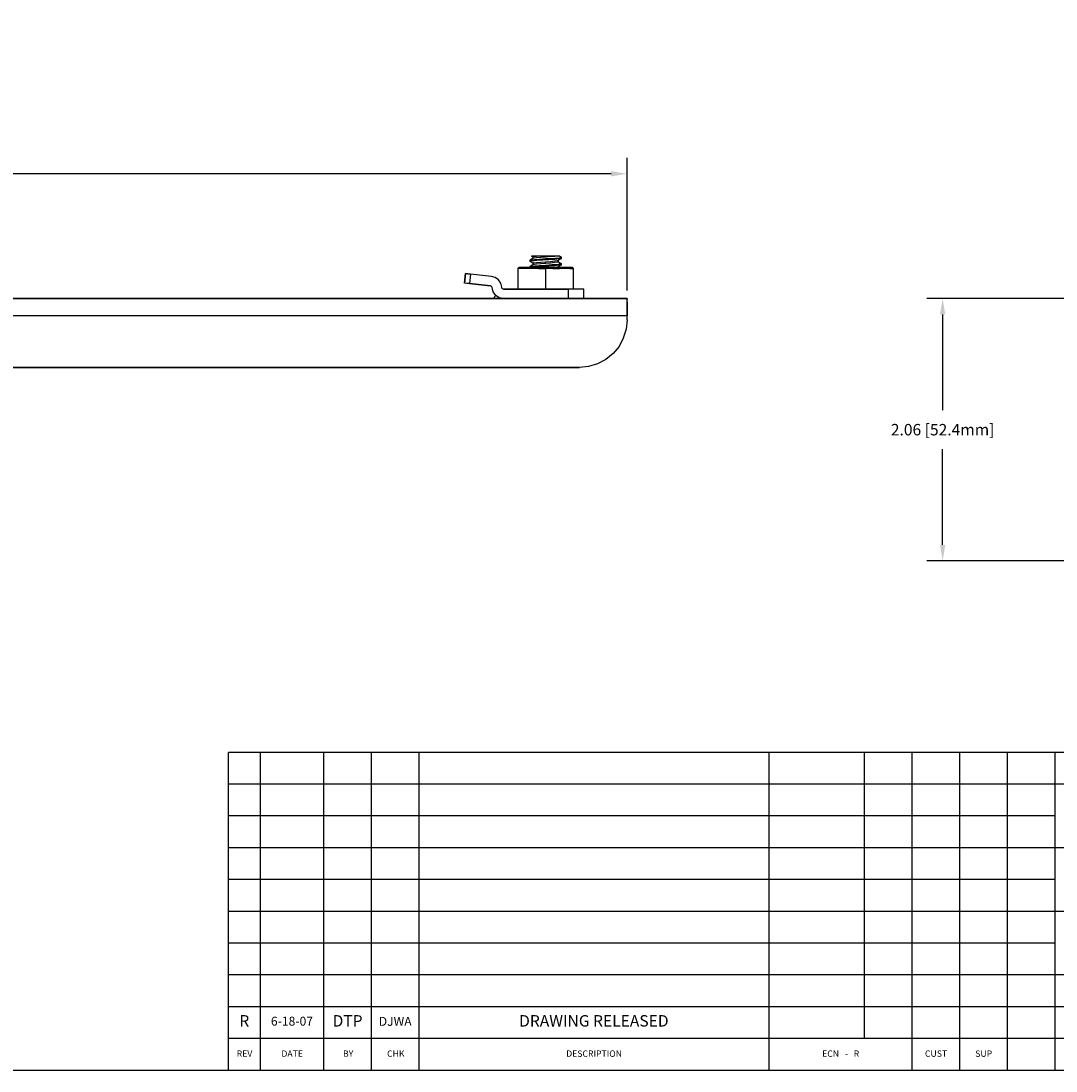
# Model space of a CAD drawing. Extents: x -0.1 to 22.1, y -0.1 to 17.1.
# Drawn here: x 9.6 to 17.8, y 0.2 to 8.5 of the extents above; entities that cross this region are included whole.
import ezdxf

# ---------------------------------------------------------------- set-up
doc = ezdxf.new("R2010")
doc.units = 0
doc.header["$MEASUREMENT"] = 0
doc.header["$PDMODE"] = 2
doc.header["$PDSIZE"] = 0.075
doc.layers.get('Defpoints').update_dxf_attribs({"linetype": 'CONTINUOUS'})
for name, color, linetype in [('Dimension', 6, 'CONTINUOUS'), ('Object', 5, 'CONTINUOUS'), ('Text', 1, 'CONTINUOUS'), ('Title Block', 3, 'CONTINUOUS')]:
    doc.layers.add(name, color=color, linetype=linetype)
doc.styles.get("Standard").update_dxf_attribs({"font": 'technic_.ttf'})
doc.dimstyles.get("Standard").update_dxf_attribs({"dimtxt": 0.09, "dimasz": 0.125, "dimexe": 0.125, "dimexo": 0.0625, "dimgap": 0.09, "dimtad": 0, "dimtih": 1, "dimtoh": 1, "dimzin": 0, "dimdsep": 46, "dimtxsty": 'STANDARD', "dimcen": 0.09, "dimadec": 0, "dimazin": 0, "dimtfac": 1, "dimtofl": 0, "dimtmove": 0, "dimatfit": 3, "dimfxl": 1, "dimtolj": 1, "dimtzin": 0, "dimarcsym": 0})

# ---------------------------------------------------------------- blocks, each defined once
blk = doc.blocks.new('*D1')
at = {"layer": 'Defpoints', "color": 0}
for p in [(14.384, 7.299), (14.384, 6.318), (1.7115, 6.2035)]:
    blk.add_point(p, dxfattribs=at)
at = {"layer": 'Dimension', "color": 0, "lineweight": -2}
for p, q in [((1.7115, 6.266), (1.7115, 7.424)), ((14.384, 6.3805), (14.384, 7.424)), ((1.8365, 7.299), (7.5096, 7.299)), ((14.259, 7.299), (8.5859, 7.299))]:
    blk.add_line(p, q, dxfattribs=at)
at = {"layer": 'Dimension', "color": 0}
for points in [[(1.8365, 7.3199), (1.8365, 7.2782), (1.7115, 7.299)], [(14.259, 7.3199), (14.259, 7.2782), (14.384, 7.299)]]:
    blk.add_solid(points, dxfattribs=at)
at = {"layer": 'Dimension', "color": 0, "insert": (8.0478, 7.299), "char_height": 0.09, "attachment_point": 5}
blk.add_mtext('\\A1;12.68 [321.9mm]', dxfattribs=at)
blk = doc.blocks.new('*D2')
at = {"layer": 'Defpoints', "color": 0}
for p in [(17.93, 6.318), (16.8671, 4.256), (17.915, 4.256)]:
    blk.add_point(p, dxfattribs=at)
at = {"layer": 'Dimension', "color": 0, "lineweight": -2}
for p, q in [((17.8675, 6.318), (16.7421, 6.318)), ((16.8671, 6.193), (16.8671, 5.44)), ((16.8671, 4.381), (16.8671, 5.134)), ((17.8525, 4.256), (16.7421, 4.256))]:
    blk.add_line(p, q, dxfattribs=at)
at = {"layer": 'Dimension', "color": 0}
for points in [[(16.8462, 6.193), (16.8879, 6.193), (16.8671, 6.318)], [(16.8462, 4.381), (16.8879, 4.381), (16.8671, 4.256)]]:
    blk.add_solid(points, dxfattribs=at)
at = {"layer": 'Dimension', "color": 0, "insert": (16.8671, 5.287), "char_height": 0.09, "attachment_point": 5}
blk.add_mtext('\\A1;2.06 [52.4mm]', dxfattribs=at)

msp = doc.modelspace()

# ---------------------------------------------------------------- linework, layer by layer
at = {"layer": 'Object'}
for p, q in [((13.621, 6.619), (13.619, 6.617)), ((13.619, 6.617), (13.619, 6.609)), ((13.619, 6.609), (13.621, 6.611)), ((13.621, 6.608), (13.619, 6.609)), ((13.644, 6.632), (13.621, 6.619)), ((13.621, 6.619), (13.628, 6.62)), ((13.628, 6.612), (13.621, 6.611)), ((13.644, 6.595), (13.621, 6.608)), ((13.628, 6.62), (13.64, 6.622)), ((13.64, 6.614), (13.628, 6.612)), ((13.644, 6.644), (13.633, 6.651)), ((13.633, 6.651), (13.634, 6.651)), ((13.634, 6.651), (13.633, 6.651)), ((13.641, 6.651), (13.634, 6.651)), ((13.641, 6.651), (13.634, 6.651)), ((13.64, 6.622), (13.655, 6.624)), ((13.655, 6.615), (13.64, 6.614)), ((13.653, 6.651), (13.641, 6.651)), ((13.653, 6.651), (13.641, 6.651)), ((13.645, 6.646), (13.644, 6.644)), ((13.644, 6.644), (13.644, 6.632)), ((13.651, 6.635), (13.644, 6.632)), ((13.654, 6.649), (13.645, 6.646)), ((13.673, 6.638), (13.651, 6.635)), ((13.653, 6.651), (13.671, 6.651)), ((13.671, 6.651), (13.653, 6.651)), ((13.671, 6.651), (13.654, 6.649)), ((13.655, 6.624), (13.674, 6.625)), ((13.674, 6.617), (13.655, 6.615)), ((13.692, 6.651), (13.671, 6.651)), ((13.692, 6.651), (13.671, 6.651)), ((13.705, 6.641), (13.673, 6.638)), ((13.674, 6.625), (13.696, 6.627)), ((13.696, 6.619), (13.674, 6.617)), ((13.717, 6.651), (13.692, 6.651)), ((13.717, 6.651), (13.692, 6.651)), ((13.696, 6.627), (13.719, 6.628)), ((13.719, 6.62), (13.696, 6.619)), ((13.744, 6.644), (13.705, 6.641)), ((13.705, 6.604), (13.744, 6.607)), ((13.717, 6.651), (13.744, 6.651)), ((13.744, 6.651), (13.717, 6.651)), ((13.744, 6.63), (13.719, 6.628)), ((13.744, 6.622), (13.719, 6.62)), ((13.744, 6.651), (13.744, 6.644)), ((13.77, 6.651), (13.744, 6.651)), ((13.77, 6.651), (13.744, 6.651)), ((13.764, 6.646), (13.744, 6.644)), ((13.784, 6.632), (13.744, 6.63)), ((13.744, 6.622), (13.744, 6.63)), ((13.768, 6.623), (13.744, 6.622)), ((13.744, 6.607), (13.782, 6.61)), ((13.744, 6.594), (13.744, 6.607)), ((13.783, 6.648), (13.764, 6.646)), ((13.792, 6.625), (13.768, 6.623)), ((13.795, 6.651), (13.77, 6.651)), ((13.795, 6.651), (13.77, 6.651)), ((13.782, 6.61), (13.814, 6.614)), ((13.801, 6.649), (13.783, 6.648)), ((13.784, 6.632), (13.82, 6.635)), ((13.813, 6.626), (13.792, 6.625)), ((13.795, 6.651), (13.816, 6.651)), ((13.816, 6.651), (13.795, 6.651)), ((13.816, 6.651), (13.801, 6.649)), ((13.832, 6.628), (13.813, 6.626)), ((13.814, 6.614), (13.836, 6.617)), ((13.834, 6.651), (13.816, 6.651)), ((13.834, 6.651), (13.816, 6.651)), ((13.82, 6.635), (13.848, 6.638)), ((13.848, 6.63), (13.832, 6.628)), ((13.847, 6.651), (13.834, 6.651)), ((13.847, 6.651), (13.834, 6.651)), ((13.836, 6.617), (13.844, 6.62)), ((13.844, 6.607), (13.836, 6.604)), ((13.869, 6.634), (13.844, 6.62)), ((13.844, 6.607), (13.844, 6.62)), ((13.844, 6.607), (13.869, 6.592)), ((13.854, 6.651), (13.847, 6.651)), ((13.854, 6.651), (13.847, 6.651)), ((13.848, 6.638), (13.865, 6.64)), ((13.848, 6.63), (13.859, 6.631)), ((13.854, 6.651), (13.855, 6.651)), ((13.855, 6.651), (13.854, 6.651)), ((13.855, 6.651), (13.868, 6.643)), ((13.859, 6.631), (13.866, 6.633)), ((13.865, 6.64), (13.868, 6.643)), ((13.866, 6.633), (13.869, 6.634)), ((13.869, 6.634), (13.868, 6.643)), ((13.534, 6.563), (13.524, 6.553)), ((13.531, 6.553), (13.524, 6.553)), ((13.524, 6.553), (13.524, 6.393)), ((13.553, 6.553), (13.531, 6.553)), ((13.541, 6.563), (13.534, 6.563)), ((13.534, 6.563), (13.541, 6.563)), ((13.562, 6.563), (13.541, 6.563)), ((13.541, 6.563), (13.562, 6.563)), ((13.588, 6.553), (13.553, 6.553)), ((13.595, 6.563), (13.562, 6.563)), ((13.595, 6.563), (13.562, 6.563)), ((13.634, 6.553), (13.588, 6.553)), ((13.639, 6.563), (13.595, 6.563)), ((13.639, 6.563), (13.595, 6.563)), ((13.621, 6.569), (13.619, 6.567)), ((13.619, 6.567), (13.619, 6.563)), ((13.644, 6.582), (13.621, 6.569)), ((13.621, 6.569), (13.628, 6.57)), ((13.628, 6.57), (13.64, 6.572)), ((13.64, 6.564), (13.632, 6.563)), ((13.687, 6.553), (13.634, 6.553)), ((13.689, 6.563), (13.639, 6.563)), ((13.689, 6.563), (13.639, 6.563)), ((13.64, 6.572), (13.655, 6.574)), ((13.655, 6.565), (13.64, 6.564)), ((13.651, 6.598), (13.644, 6.595)), ((13.644, 6.595), (13.644, 6.582)), ((13.651, 6.585), (13.644, 6.582)), ((13.651, 6.598), (13.673, 6.601)), ((13.673, 6.588), (13.651, 6.585)), ((13.655, 6.574), (13.674, 6.575)), ((13.674, 6.567), (13.655, 6.565)), ((13.673, 6.601), (13.705, 6.604)), ((13.705, 6.591), (13.673, 6.588)), ((13.674, 6.575), (13.696, 6.577)), ((13.696, 6.569), (13.674, 6.567)), ((13.687, 6.553), (13.744, 6.553)), ((13.744, 6.563), (13.689, 6.563)), ((13.689, 6.563), (13.744, 6.563)), ((13.696, 6.577), (13.719, 6.578)), ((13.719, 6.57), (13.696, 6.569)), ((13.744, 6.594), (13.705, 6.591)), ((13.719, 6.578), (13.744, 6.58)), ((13.744, 6.572), (13.719, 6.57)), ((13.782, 6.597), (13.744, 6.594)), ((13.744, 6.58), (13.768, 6.581)), ((13.744, 6.572), (13.744, 6.58)), ((13.768, 6.573), (13.744, 6.572)), ((13.798, 6.563), (13.744, 6.563)), ((13.744, 6.563), (13.744, 6.553)), ((13.798, 6.563), (13.744, 6.563)), ((13.744, 6.553), (13.744, 6.393)), ((13.801, 6.553), (13.744, 6.553)), ((13.792, 6.583), (13.768, 6.581)), ((13.792, 6.575), (13.768, 6.573)), ((13.814, 6.601), (13.782, 6.597)), ((13.813, 6.585), (13.792, 6.583)), ((13.813, 6.576), (13.792, 6.575)), ((13.849, 6.563), (13.798, 6.563)), ((13.849, 6.563), (13.798, 6.563)), ((13.801, 6.553), (13.854, 6.553)), ((13.804, 6.563), (13.814, 6.564)), ((13.813, 6.585), (13.832, 6.586)), ((13.832, 6.578), (13.813, 6.576)), ((13.836, 6.604), (13.814, 6.601)), ((13.814, 6.564), (13.836, 6.567)), ((13.832, 6.586), (13.848, 6.588)), ((13.848, 6.58), (13.832, 6.578)), ((13.836, 6.567), (13.844, 6.57)), ((13.869, 6.584), (13.844, 6.57)), ((13.844, 6.563), (13.844, 6.57)), ((13.859, 6.589), (13.848, 6.588)), ((13.848, 6.58), (13.859, 6.581)), ((13.892, 6.563), (13.849, 6.563)), ((13.892, 6.563), (13.849, 6.563)), ((13.899, 6.553), (13.854, 6.553)), ((13.866, 6.591), (13.859, 6.589)), ((13.859, 6.581), (13.866, 6.583)), ((13.869, 6.592), (13.866, 6.591)), ((13.866, 6.583), (13.869, 6.584)), ((13.869, 6.584), (13.869, 6.592)), ((13.926, 6.563), (13.892, 6.563)), ((13.926, 6.563), (13.892, 6.563)), ((13.934, 6.553), (13.899, 6.553)), ((13.947, 6.563), (13.926, 6.563)), ((13.947, 6.563), (13.926, 6.563)), ((13.934, 6.553), (13.956, 6.553)), ((13.954, 6.563), (13.947, 6.563)), ((13.954, 6.563), (13.947, 6.563)), ((13.954, 6.563), (13.964, 6.553)), ((13.964, 6.553), (13.956, 6.553)), ((13.964, 6.393), (13.964, 6.553)), ((13.105, 6.439), (13.113, 6.514)), ((13.113, 6.514), (13.105, 6.439)), ((13.111, 6.439), (13.105, 6.439)), ((13.111, 6.439), (13.105, 6.439)), ((13.125, 6.437), (13.111, 6.439)), ((13.125, 6.437), (13.111, 6.439)), ((13.119, 6.513), (13.113, 6.514)), ((13.113, 6.514), (13.119, 6.513)), ((13.133, 6.512), (13.119, 6.513)), ((13.133, 6.512), (13.119, 6.513)), ((13.153, 6.51), (13.133, 6.512)), ((13.133, 6.512), (13.153, 6.51)), ((13.153, 6.51), (13.145, 6.435)), ((13.317, 6.492), (13.153, 6.51)), ((13.317, 6.492), (13.153, 6.51)), ((13.348, 6.484), (13.317, 6.492)), ((13.348, 6.484), (13.317, 6.492)), ((13.373, 6.465), (13.348, 6.484)), ((13.373, 6.465), (13.348, 6.484)), ((13.391, 6.438), (13.373, 6.465)), ((13.391, 6.438), (13.373, 6.465)), ((13.145, 6.435), (13.125, 6.437)), ((13.145, 6.435), (13.125, 6.437)), ((13.145, 6.435), (13.309, 6.418)), ((13.309, 6.418), (13.145, 6.435)), ((13.316, 6.415), (13.309, 6.418)), ((13.316, 6.415), (13.309, 6.418)), ((13.321, 6.41), (13.316, 6.415)), ((13.321, 6.41), (13.316, 6.415)), ((13.323, 6.404), (13.321, 6.41)), ((13.323, 6.404), (13.321, 6.41)), ((13.331, 6.37), (13.323, 6.404)), ((13.331, 6.37), (13.323, 6.404)), ((13.351, 6.343), (13.331, 6.37)), ((13.351, 6.343), (13.331, 6.37)), ((13.398, 6.407), (13.391, 6.438)), ((13.398, 6.407), (13.391, 6.438)), ((13.4, 6.4), (13.398, 6.407)), ((13.4, 6.4), (13.398, 6.407)), ((13.405, 6.395), (13.4, 6.4)), ((13.405, 6.395), (13.4, 6.4)), ((13.413, 6.393), (13.405, 6.395)), ((13.413, 6.393), (13.405, 6.395)), ((13.92, 6.393), (13.413, 6.393)), ((13.413, 6.393), (13.92, 6.393)), ((13.958, 6.393), (13.92, 6.393)), ((13.958, 6.393), (13.92, 6.393)), ((13.92, 6.393), (13.92, 6.318)), ((13.993, 6.393), (13.958, 6.393)), ((13.993, 6.393), (13.958, 6.393)), ((14.021, 6.393), (13.993, 6.393)), ((14.021, 6.393), (13.993, 6.393)), ((14.039, 6.393), (14.021, 6.393)), ((14.039, 6.393), (14.021, 6.393)), ((14.045, 6.393), (14.039, 6.393)), ((14.045, 6.393), (14.039, 6.393)), ((14.045, 6.318), (14.045, 6.393)), ((14.045, 6.318), (14.045, 6.393)), ((14.384, 6.318), (1.843, 6.318)), ((1.843, 6.318), (14.384, 6.318)), ((13.353, 6.341), (13.33, 6.318)), ((13.33, 6.318), (13.353, 6.341)), ((13.379, 6.324), (13.351, 6.343)), ((13.379, 6.324), (13.351, 6.343)), ((13.379, 6.324), (13.413, 6.318)), ((13.413, 6.318), (13.379, 6.324)), ((14.384, 6.318), (14.384, 6.311)), ((14.384, 6.311), (14.384, 6.318)), ((14.384, 6.292), (14.384, 6.311)), ((14.384, 6.292), (14.384, 6.311)), ((14.384, 6.292), (14.384, 6.262)), ((14.384, 6.262), (14.384, 6.292)), ((14.384, 6.262), (14.384, 6.224)), ((14.384, 6.224), (14.384, 6.262)), ((14.384, 6.224), (14.384, 6.183)), ((14.384, 6.183), (14.384, 6.224)), ((14.384, 6.183), (1.843, 6.183)), ((14.384, 6.151), (14.377, 6.078)), ((14.384, 6.151), (14.377, 6.078)), ((14.384, 6.151), (14.384, 6.183)), ((14.384, 6.151), (14.384, 6.183)), ((14.377, 6.078), (14.355, 6.007)), ((14.377, 6.078), (14.355, 6.007)), ((14.355, 6.007), (14.321, 5.942)), ((14.355, 6.007), (14.321, 5.942)), ((14.274, 5.886), (14.217, 5.839)), ((14.274, 5.886), (14.217, 5.839)), ((14.321, 5.942), (14.274, 5.886)), ((14.321, 5.942), (14.274, 5.886)), ((14.082, 5.783), (14.009, 5.776)), ((14.082, 5.783), (14.009, 5.776)), ((14.152, 5.804), (14.082, 5.783)), ((14.152, 5.804), (14.082, 5.783)), ((14.217, 5.839), (14.152, 5.804)), ((14.217, 5.839), (14.152, 5.804)), ((5.253, 5.776), (14.009, 5.776)), ((14.009, 5.776), (5.253, 5.776))]:
    msp.add_line(p, q, dxfattribs=at)
at = {"layer": 'Title Block'}
for p, q in [((21.75, 2.75), (11.25, 2.75)), ((11.25, 0.25), (11.25, 2.75)), ((11.5, 0.25), (11.5, 2.75)), ((12, 0.25), (12, 2.75)), ((12.375, 0.25), (12.375, 2.75)), ((12.75, 0.25), (12.75, 2.75)), ((15.5, 2.75), (15.5, 0.25)), ((16.25, 2.75), (16.25, 0.5)), ((16.625, 2.75), (16.625, 0.25)), ((17, 2.75), (17, 0.25)), ((17.375, 2.75), (17.375, 0.25)), ((17.75, 2.75), (17.75, 0.25)), ((21.75, 2.5), (11.25, 2.5)), ((17.75, 2.25), (11.25, 2.25)), ((21.75, 2), (11.25, 2)), ((17.75, 1.75), (11.25, 1.75)), ((21.75, 1.5), (11.25, 1.5)), ((17.75, 1.25), (11.25, 1.25)), ((21.75, 1), (11.25, 1)), ((18.5, 0.75), (11.25, 0.75)), ((18.5, 0.5), (11.25, 0.5))]:
    msp.add_line(p, q, dxfattribs=at)
at = {"layer": 'Title Block', "const_width": 0.01}
msp.add_lwpolyline([(21.75, 16.75), (21.75, 0.25), (0.25, 0.25), (0.25, 16.75)], close=True, dxfattribs=at)

# ---------------------------------------------------------------- texts
at = {"layer": 'Text', "attachment_point": 5}
for s, insert, char_height, width in [('R', (11.3732, 0.6276), 0.09, 0.25), ('6-18-07', (11.7482, 0.6276), 0.07, 0.5), ('DTP', (12.1857, 0.6276), 0.09, 0.375), ('DJWA', (12.5604, 0.6262), 0.07, 0.375), ('DRAWING RELEASED', (14.1232, 0.6276), 0.09, 2.75)]:
    msp.add_mtext(s, dxfattribs=dict(at, insert=insert, char_height=char_height, width=width))
at = {"layer": 'Title Block', "char_height": 0.05, "attachment_point": 5}
for s, insert, width in [('REV', (11.375, 0.375), 0.25), ('DATE', (11.75, 0.375), 0.5), ('BY', (12.19, 0.375), 0.38), ('CHK', (12.565, 0.375), 0.38), ('DESCRIPTION', (14.125, 0.375), 2.75), ('ECN   -   R', (16.065, 0.375), 1.13), ('CUST', (16.815, 0.375), 0.38), ('SUP', (17.19, 0.375), 0.38)]:
    msp.add_mtext(s, dxfattribs=dict(at, insert=insert, width=width))

# ---------------------------------------------------------------- dimensions: what is measured, and where the dimension line sits
at = {"layer": 'Dimension'}
dim = msp.add_linear_dim(base=(14.384, 7.299), p1=(1.7115, 6.2035), p2=(14.384, 6.318), text='12.68 [321.9mm]', dimstyle='STANDARD', dxfattribs=at)
dim.commit()
dim.dimension.update_dxf_attribs({"geometry": '*D1', "text_midpoint": (8.0478, 7.299)})
dim = msp.add_linear_dim(base=(16.8671, 4.256), p1=(17.93, 6.318), p2=(17.915, 4.256), angle=90, dimstyle='STANDARD', dxfattribs=at)
dim.commit()
dim.dimension.update_dxf_attribs({"geometry": '*D2', "text_midpoint": (16.8671, 5.287)})

doc.saveas('drawing.dxf')
